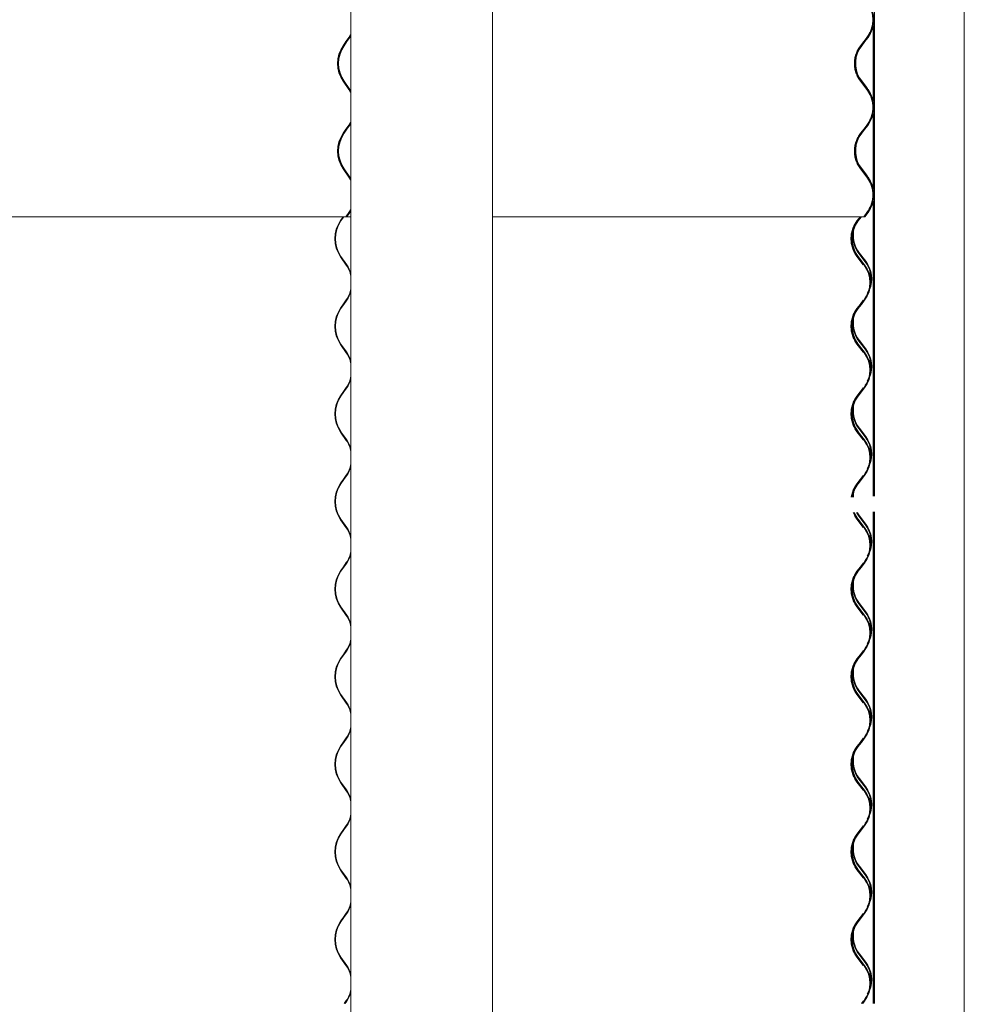
# Model space of a CAD drawing. Units: millimetres. Extents: x -4650 to 4650, y -39761 to 4650.
# Drawn here: x 3813 to 4634, y -36324 to -35467 of the extents above; entities that cross this region are included whole.
import ezdxf

# ---------------------------------------------------------------- set-up
doc = ezdxf.new("R2010")
doc.units = ezdxf.units.MM

msp = doc.modelspace()

# ---------------------------------------------------------------- linework, layer by layer
at = {"color": 7, "linetype": 'Continuous', "lineweight": 0}
for p, q in [((4224.16, -35636.95), (4224.16, -33426.95)), ((4556.33, -33426.95), (4556.33, -35636.95)), ((4634.4, -39065.95), (4634.4, -33426.95)), ((4100.92, -34252.67), (4100.92, -35636.95)), ((4555.18, -35473.06), (4555.18, -35537.24)), ((4555.32, -35472.42), (4555.32, -35537.88)), ((4096.6, -35486.1), (4099.08, -35482.51)), ((4099.56, -35482.14), (4097.07, -35485.73)), ((4097.5, -35486.1), (4099.99, -35482.51)), ((4100.92, -35479.93), (4099.56, -35482.14)), ((4099.99, -35482.51), (4100.92, -35481.05)), ((4100.92, -35482.75), (4100.92, -38958.02)), ((4224.16, -39065.95), (4224.16, -35482.75)), ((4546.9, -35486.1), (4549.65, -35482.51)), ((4550.18, -35482.14), (4547.42, -35485.73)), ((4547.9, -35486.1), (4550.65, -35482.51)), ((4555.18, -35482.75), (4555.18, -35537.24)), ((4555.32, -35482.75), (4555.18, -35482.75)), ((4555.32, -35482.75), (4555.32, -35537.88)), ((4555.32, -35482.75), (4556.33, -35482.75)), ((4556.33, -35482.75), (4556.33, -35881.54)), ((4094.12, -35489.69), (4096.6, -35486.1)), ((4097.07, -35485.73), (4094.59, -35489.33)), ((4095.02, -35489.69), (4097.5, -35486.1)), ((4544.14, -35489.69), (4546.9, -35486.1)), ((4547.42, -35485.73), (4544.67, -35489.33)), ((4545.14, -35489.69), (4547.9, -35486.1)), ((4541.14, -35515.76), (4542.67, -35517.97)), ((4542.67, -35517.97), (4548.18, -35525.16)), ((4548.65, -35524.79), (4543.14, -35517.61)), ((4099.08, -35527.79), (4094.12, -35520.61)), ((4094.59, -35520.97), (4099.56, -35528.16)), ((4099.99, -35527.79), (4095.02, -35520.61)), ((4549.65, -35527.79), (4544.14, -35520.61)), ((4544.67, -35520.97), (4550.08, -35528.02)), ((4099.56, -35528.16), (4100.92, -35530.37)), ((4100.92, -35529.25), (4099.99, -35527.79)), ((4551.05, -35530.12), (4549.55, -35527.79)), ((4550.65, -35527.79), (4550.58, -35527.69)), ((4555.18, -35549.26), (4555.18, -35613.44)), ((4555.32, -35548.62), (4555.32, -35614.08)), ((4096.6, -35562.3), (4099.08, -35558.71)), ((4099.56, -35558.34), (4097.07, -35561.93)), ((4097.5, -35562.3), (4099.99, -35558.71)), ((4100.92, -35556.13), (4099.56, -35558.34)), ((4099.99, -35558.71), (4100.92, -35557.25)), ((4546.9, -35562.3), (4549.65, -35558.71)), ((4550.18, -35558.34), (4547.42, -35561.93)), ((4547.9, -35562.3), (4550.65, -35558.71)), ((4094.12, -35565.89), (4096.6, -35562.3)), ((4097.07, -35561.93), (4094.59, -35565.53)), ((4095.02, -35565.89), (4097.5, -35562.3)), ((4544.14, -35565.89), (4546.9, -35562.3)), ((4547.42, -35561.93), (4544.67, -35565.53)), ((4545.14, -35565.89), (4547.9, -35562.3)), ((4541.14, -35591.96), (4542.67, -35594.17)), ((4542.67, -35594.17), (4548.18, -35601.36)), ((4548.65, -35600.99), (4543.14, -35593.81)), ((4099.08, -35603.99), (4094.12, -35596.81)), ((4094.59, -35597.17), (4099.56, -35604.36)), ((4099.99, -35603.99), (4095.02, -35596.81)), ((4549.65, -35603.99), (4544.14, -35596.81)), ((4544.67, -35597.17), (4550.08, -35604.22)), ((4099.56, -35604.36), (4100.92, -35606.57)), ((4100.92, -35605.45), (4099.99, -35603.99)), ((4551.05, -35606.32), (4549.55, -35603.99)), ((4550.65, -35603.99), (4550.58, -35603.89)), ((4555.18, -35625.46), (4555.18, -35636.95)), ((4555.18, -35625.46), (4555.18, -35881.58)), ((4555.32, -35624.82), (4555.32, -35636.95)), ((4555.32, -35624.82), (4555.32, -35881.58)), ((4096.6, -35638.5), (4099.08, -35634.91)), ((4099.56, -35634.54), (4097.07, -35638.13)), ((4097.5, -35638.5), (4099.99, -35634.91)), ((4100.92, -35632.33), (4099.56, -35634.54)), ((4099.99, -35634.91), (4100.92, -35633.45)), ((4546.9, -35638.5), (4549.65, -35634.91)), ((4550.18, -35634.54), (4547.42, -35638.13)), ((4547.9, -35638.5), (4550.65, -35634.91)), ((4555.32, -35636.95), (4555.18, -35636.95)), ((4555.32, -35636.95), (4556.33, -35636.95)), ((2991.35, -35638.5), (4096.6, -35638.5)), ((4094.11, -35638.5), (4091.88, -35641.73)), ((4092.31, -35642.09), (4094.79, -35638.5)), ((4096.54, -35638.45), (4096.6, -35638.5)), ((4097.5, -35638.5), (4096.6, -35638.5)), ((4097.07, -35638.13), (4097.5, -35638.5)), ((4100.92, -35638.5), (4097.5, -35638.5)), ((4224.16, -35638.5), (4546.8, -35638.5)), ((4539.29, -35644.81), (4541.04, -35642.09)), ((4539.29, -35644.81), (4541.04, -35642.09)), ((4541.04, -35642.09), (4543.8, -35638.5)), ((4541.04, -35642.09), (4543.8, -35638.5)), ((4544.14, -35638.5), (4541.67, -35641.73)), ((4542.14, -35642.09), (4544.9, -35638.5)), ((4546.8, -35638.5), (4546.84, -35638.45)), ((4546.8, -35638.5), (4546.9, -35638.5)), ((4546.84, -35638.45), (4546.9, -35638.5)), ((4546.9, -35638.5), (4547.9, -35638.5)), ((4547.18, -35638.13), (4547.42, -35638.13)), ((4547.42, -35638.13), (4547.9, -35638.5)), ((4542.67, -35670.37), (4548.18, -35677.56)), ((4548.65, -35677.19), (4543.14, -35670.01)), ((4091.88, -35673.37), (4096.84, -35680.56)), ((4097.27, -35680.19), (4092.31, -35673.01)), ((4546.55, -35680.19), (4541.04, -35673.01)), ((4546.55, -35680.19), (4541.04, -35673.01)), ((4541.67, -35673.37), (4547.18, -35680.56)), ((4547.65, -35680.19), (4542.14, -35673.01)), ((4094.36, -35714.33), (4091.88, -35717.93)), ((4092.31, -35718.29), (4094.79, -35714.7)), ((4096.84, -35710.74), (4094.36, -35714.33)), ((4094.79, -35714.7), (4097.27, -35711.11)), ((4541.04, -35718.29), (4543.8, -35714.7)), ((4541.04, -35718.29), (4543.8, -35714.7)), ((4544.42, -35714.33), (4541.67, -35717.93)), ((4542.14, -35718.29), (4544.9, -35714.7)), ((4543.8, -35714.7), (4546.55, -35711.11)), ((4543.8, -35714.7), (4546.55, -35711.11)), ((4547.18, -35710.74), (4544.42, -35714.33)), ((4544.9, -35714.7), (4547.65, -35711.11)), ((4548.15, -35708.76), (4548.65, -35708.11)), ((4539.29, -35721.01), (4541.04, -35718.29)), ((4539.29, -35721.01), (4541.04, -35718.29)), ((4097.27, -35756.39), (4092.31, -35749.21)), ((4546.55, -35756.39), (4541.04, -35749.21)), ((4546.55, -35756.39), (4541.04, -35749.21)), ((4547.65, -35756.39), (4542.14, -35749.21)), ((4542.67, -35746.57), (4548.18, -35753.76)), ((4548.65, -35753.39), (4543.14, -35746.21)), ((4091.88, -35749.57), (4096.84, -35756.76)), ((4541.67, -35749.57), (4547.18, -35756.76)), ((4094.36, -35790.53), (4091.88, -35794.13)), ((4092.31, -35794.49), (4094.79, -35790.9)), ((4096.84, -35786.94), (4094.36, -35790.53)), ((4094.79, -35790.9), (4097.27, -35787.31)), ((4541.04, -35794.49), (4543.8, -35790.9)), ((4541.04, -35794.49), (4543.8, -35790.9)), ((4544.42, -35790.53), (4541.67, -35794.13)), ((4542.14, -35794.49), (4544.9, -35790.9)), ((4543.8, -35790.9), (4546.55, -35787.31)), ((4543.8, -35790.9), (4546.55, -35787.31)), ((4547.18, -35786.94), (4544.42, -35790.53)), ((4544.9, -35790.9), (4547.65, -35787.31)), ((4548.15, -35784.96), (4548.65, -35784.31)), ((4539.29, -35797.21), (4541.04, -35794.49)), ((4539.29, -35797.21), (4541.04, -35794.49)), ((4091.88, -35825.77), (4096.84, -35832.96)), ((4097.27, -35832.59), (4092.31, -35825.41)), ((4546.55, -35832.59), (4541.04, -35825.41)), ((4546.55, -35832.59), (4541.04, -35825.41)), ((4541.67, -35825.77), (4547.18, -35832.96)), ((4547.65, -35832.59), (4542.14, -35825.41)), ((4542.67, -35822.77), (4548.18, -35829.96)), ((4548.65, -35829.59), (4543.14, -35822.41)), ((4548.15, -35861.16), (4548.65, -35860.51)), ((4094.36, -35866.73), (4091.88, -35870.33)), ((4092.31, -35870.69), (4094.79, -35867.1)), ((4096.84, -35863.14), (4094.36, -35866.73)), ((4094.79, -35867.1), (4097.27, -35863.51)), ((4541.04, -35870.69), (4543.8, -35867.1)), ((4541.04, -35870.69), (4543.8, -35867.1)), ((4544.42, -35866.73), (4541.67, -35870.33)), ((4542.14, -35870.69), (4544.9, -35867.1)), ((4543.8, -35867.1), (4546.55, -35863.51)), ((4543.8, -35867.1), (4546.55, -35863.51)), ((4547.18, -35863.14), (4544.42, -35866.73)), ((4544.9, -35867.1), (4547.65, -35863.51)), ((4539.29, -35873.41), (4541.04, -35870.69)), ((4539.29, -35873.41), (4541.04, -35870.69)), ((4091.88, -35901.97), (4096.84, -35909.16)), ((4097.27, -35908.79), (4092.31, -35901.61)), ((4546.55, -35908.79), (4541.04, -35901.61)), ((4546.55, -35908.79), (4541.04, -35901.61)), ((4541.67, -35901.97), (4547.18, -35909.16)), ((4547.65, -35908.79), (4542.14, -35901.61)), ((4542.67, -35898.97), (4548.18, -35906.16)), ((4548.65, -35905.79), (4543.14, -35898.61)), ((4555.18, -35895.17), (4555.18, -36322.75)), ((4555.32, -35895.16), (4555.32, -36322.75)), ((4556.33, -35895.13), (4556.33, -36322.75)), ((4548.15, -35937.36), (4548.65, -35936.71)), ((4094.36, -35942.93), (4091.88, -35946.53)), ((4092.31, -35946.89), (4094.79, -35943.3)), ((4096.84, -35939.34), (4094.36, -35942.93)), ((4094.79, -35943.3), (4097.27, -35939.71)), ((4541.04, -35946.89), (4543.8, -35943.3)), ((4541.04, -35946.89), (4543.8, -35943.3)), ((4544.42, -35942.93), (4541.67, -35946.53)), ((4542.14, -35946.89), (4544.9, -35943.3)), ((4543.8, -35943.3), (4546.55, -35939.71)), ((4543.8, -35943.3), (4546.55, -35939.71)), ((4547.18, -35939.34), (4544.42, -35942.93)), ((4544.9, -35943.3), (4547.65, -35939.71)), ((4539.29, -35949.61), (4541.04, -35946.89)), ((4539.29, -35949.61), (4541.04, -35946.89)), ((4091.88, -35978.17), (4096.84, -35985.36)), ((4097.27, -35984.99), (4092.31, -35977.81)), ((4546.55, -35984.99), (4541.04, -35977.81)), ((4546.55, -35984.99), (4541.04, -35977.81)), ((4541.67, -35978.17), (4547.18, -35985.36)), ((4547.65, -35984.99), (4542.14, -35977.81)), ((4542.67, -35975.17), (4548.18, -35982.36)), ((4548.65, -35981.99), (4543.14, -35974.81)), ((4548.15, -36013.56), (4548.65, -36012.91)), ((4094.36, -36019.13), (4091.88, -36022.73)), ((4092.31, -36023.09), (4094.79, -36019.5)), ((4096.84, -36015.54), (4094.36, -36019.13)), ((4094.79, -36019.5), (4097.27, -36015.91)), ((4539.29, -36025.81), (4541.04, -36023.09)), ((4539.29, -36025.81), (4541.04, -36023.09)), ((4541.04, -36023.09), (4543.8, -36019.5)), ((4541.04, -36023.09), (4543.8, -36019.5)), ((4544.42, -36019.13), (4541.67, -36022.73)), ((4542.14, -36023.09), (4544.9, -36019.5)), ((4543.8, -36019.5), (4546.55, -36015.91)), ((4543.8, -36019.5), (4546.55, -36015.91)), ((4547.18, -36015.54), (4544.42, -36019.13)), ((4544.9, -36019.5), (4547.65, -36015.91)), ((4091.88, -36054.37), (4096.84, -36061.56)), ((4097.27, -36061.19), (4092.31, -36054.01)), ((4546.55, -36061.19), (4541.04, -36054.01)), ((4546.55, -36061.19), (4541.04, -36054.01)), ((4541.67, -36054.37), (4547.18, -36061.56)), ((4547.65, -36061.19), (4542.14, -36054.01)), ((4542.67, -36051.37), (4548.18, -36058.56)), ((4548.65, -36058.19), (4543.14, -36051.01)), ((4096.84, -36091.74), (4094.36, -36095.33)), ((4547.18, -36091.74), (4544.42, -36095.33)), ((4548.15, -36089.76), (4548.65, -36089.11)), ((4094.36, -36095.33), (4091.88, -36098.93)), ((4092.31, -36099.29), (4094.79, -36095.7)), ((4094.79, -36095.7), (4097.27, -36092.11)), ((4539.29, -36102.01), (4541.04, -36099.29)), ((4539.29, -36102.01), (4541.04, -36099.29)), ((4541.04, -36099.29), (4543.8, -36095.7)), ((4541.04, -36099.29), (4543.8, -36095.7)), ((4544.42, -36095.33), (4541.67, -36098.93)), ((4542.14, -36099.29), (4544.9, -36095.7)), ((4543.8, -36095.7), (4546.55, -36092.11)), ((4543.8, -36095.7), (4546.55, -36092.11)), ((4544.9, -36095.7), (4547.65, -36092.11)), ((4091.88, -36130.57), (4096.84, -36137.76)), ((4097.27, -36137.39), (4092.31, -36130.21)), ((4546.55, -36137.39), (4541.04, -36130.21)), ((4546.55, -36137.39), (4541.04, -36130.21)), ((4541.67, -36130.57), (4547.18, -36137.76)), ((4547.65, -36137.39), (4542.14, -36130.21)), ((4542.67, -36127.57), (4548.18, -36134.76)), ((4548.65, -36134.39), (4543.14, -36127.21)), ((4096.84, -36167.94), (4094.36, -36171.53)), ((4094.79, -36171.9), (4097.27, -36168.31)), ((4543.8, -36171.9), (4546.55, -36168.31)), ((4543.8, -36171.9), (4546.55, -36168.31)), ((4547.18, -36167.94), (4544.42, -36171.53)), ((4544.9, -36171.9), (4547.65, -36168.31)), ((4548.15, -36165.96), (4548.65, -36165.31)), ((4550.47, -36164.05), (4549.73, -36165.05)), ((4550.47, -36163.68), (4550.47, -36164.05)), ((4094.36, -36171.53), (4091.88, -36175.13)), ((4092.31, -36175.49), (4094.79, -36171.9)), ((4539.29, -36178.21), (4541.04, -36175.49)), ((4539.29, -36178.21), (4541.04, -36175.49)), ((4541.04, -36175.49), (4543.8, -36171.9)), ((4541.04, -36175.49), (4543.8, -36171.9)), ((4544.42, -36171.53), (4541.67, -36175.13)), ((4542.14, -36175.49), (4544.9, -36171.9)), ((4091.88, -36206.77), (4096.84, -36213.96)), ((4097.27, -36213.59), (4092.31, -36206.41)), ((4546.55, -36213.59), (4541.04, -36206.41)), ((4546.55, -36213.59), (4541.04, -36206.41)), ((4541.67, -36206.77), (4547.18, -36213.96)), ((4547.65, -36213.59), (4542.14, -36206.41)), ((4542.67, -36203.77), (4548.18, -36210.96)), ((4548.65, -36210.59), (4543.14, -36203.41)), ((4096.84, -36244.14), (4094.36, -36247.73)), ((4094.79, -36248.1), (4097.27, -36244.51)), ((4543.8, -36248.1), (4546.55, -36244.51)), ((4543.8, -36248.1), (4546.55, -36244.51)), ((4547.18, -36244.14), (4544.42, -36247.73)), ((4544.9, -36248.1), (4547.65, -36244.51)), ((4548.15, -36242.16), (4548.65, -36241.51)), ((4094.36, -36247.73), (4091.88, -36251.33)), ((4092.31, -36251.69), (4094.79, -36248.1)), ((4539.29, -36254.41), (4541.04, -36251.69)), ((4539.29, -36254.41), (4541.04, -36251.69)), ((4541.04, -36251.69), (4543.8, -36248.1)), ((4541.04, -36251.69), (4543.8, -36248.1)), ((4544.42, -36247.73), (4541.67, -36251.33)), ((4542.14, -36251.69), (4544.9, -36248.1)), ((4542.67, -36279.97), (4548.18, -36287.16)), ((4548.65, -36286.79), (4543.14, -36279.61)), ((4091.88, -36282.97), (4096.84, -36290.16)), ((4097.27, -36289.79), (4092.31, -36282.61)), ((4546.55, -36289.79), (4541.04, -36282.61)), ((4546.55, -36289.79), (4541.04, -36282.61)), ((4541.67, -36282.97), (4547.18, -36290.16)), ((4547.65, -36289.79), (4542.14, -36282.61)), ((4096.84, -36320.34), (4095.18, -36322.75)), ((4095.86, -36322.75), (4097.27, -36320.71)), ((4544.99, -36322.75), (4546.55, -36320.71)), ((4544.99, -36322.75), (4546.55, -36320.71)), ((4547.18, -36320.34), (4545.33, -36322.75)), ((4546.09, -36322.75), (4547.65, -36320.71)), ((4548.15, -36318.36), (4548.65, -36317.71))]:
    msp.add_line(p, q, dxfattribs=at)
at = {"color": 7, "linetype": 'Continuous', "lineweight": 0, "flags": 128}
for points in [[(4099.08, -35482.51), (4100.61, -35480.01), (4100.92, -35479.39)], [(4544.14, -35520.61), (4542.45, -35518.11), (4541.45, -35516.24)], [(4542.72, -35518.04), (4542.94, -35518.41), (4544.67, -35520.97)], [(4548.18, -35525.16), (4549.83, -35527.6), (4551.12, -35530.08)], [(4100.92, -35530.91), (4100.61, -35530.29), (4099.08, -35527.79)], [(4099.08, -35558.71), (4100.61, -35556.21), (4100.92, -35555.59)], [(4544.14, -35596.81), (4542.45, -35594.31), (4541.45, -35592.44)], [(4542.72, -35594.24), (4542.94, -35594.61), (4544.67, -35597.17)], [(4548.18, -35601.36), (4549.83, -35603.8), (4551.12, -35606.28)], [(4100.92, -35607.11), (4100.61, -35606.49), (4099.08, -35603.99)], [(4099.08, -35634.91), (4100.61, -35632.41), (4100.92, -35631.79)], [(4539.12, -35645), (4538.44, -35646.93), (4538.18, -35647.84)], [(4541.26, -35641.92), (4541.45, -35641.59), (4541.54, -35641.44)], [(4551.48, -35701.98), (4551.18, -35702.68), (4550.03, -35704.95)], [(4539.12, -35721.2), (4538.44, -35723.13), (4538.18, -35724.04)], [(4541.26, -35718.12), (4541.45, -35717.79), (4541.54, -35717.64)], [(4551.48, -35778.18), (4551.18, -35778.88), (4550.03, -35781.15)], [(4539.12, -35797.4), (4538.44, -35799.33), (4538.18, -35800.24)], [(4541.26, -35794.32), (4541.45, -35793.99), (4541.54, -35793.84)], [(4551.48, -35854.38), (4551.18, -35855.08), (4550.03, -35857.35)], [(4539.12, -35873.6), (4538.44, -35875.53), (4538.18, -35876.44)], [(4541.26, -35870.52), (4541.45, -35870.19), (4541.54, -35870.04)], [(4537.36, -35881.31), (4537.34, -35881.6), (4537.31, -35882.29)], [(4540.53, -35895.71), (4540.94, -35896.41), (4542.67, -35898.97)], [(4543.14, -35898.61), (4541.45, -35896.11), (4541.25, -35895.76)], [(4551.48, -35930.58), (4551.18, -35931.28), (4550.03, -35933.55)], [(4541.26, -35946.72), (4541.45, -35946.39), (4541.54, -35946.24)], [(4539.12, -35949.8), (4538.44, -35951.73), (4538.18, -35952.64)], [(4551.48, -36006.78), (4551.18, -36007.48), (4550.03, -36009.75)], [(4541.26, -36022.92), (4541.45, -36022.59), (4541.54, -36022.44)], [(4539.12, -36026), (4538.44, -36027.93), (4538.18, -36028.84)], [(4551.48, -36082.98), (4551.18, -36083.68), (4550.03, -36085.95)], [(4541.26, -36099.12), (4541.45, -36098.79), (4541.54, -36098.64)], [(4539.12, -36102.2), (4538.44, -36104.13), (4538.18, -36105.04)], [(4551.48, -36159.18), (4551.18, -36159.88), (4550.03, -36162.15)], [(4541.26, -36175.32), (4541.45, -36174.99), (4541.54, -36174.84)], [(4539.12, -36178.4), (4538.44, -36180.33), (4538.18, -36181.24)], [(4551.48, -36235.38), (4551.18, -36236.08), (4550.03, -36238.35)], [(4541.26, -36251.52), (4541.45, -36251.19), (4541.54, -36251.04)], [(4539.12, -36254.6), (4538.44, -36256.53), (4538.18, -36257.44)], [(4551.48, -36311.58), (4551.18, -36312.28), (4550.03, -36314.55)]]:
    msp.add_lwpolyline(points, dxfattribs=at)
at = {"color": 7, "linetype": 'Continuous', "lineweight": 0}
for centre, radius, start, end in [((4529.5, -35467.05), 25.4, 322.51587, 37.48413), ((4530.5, -35467.05), 24.8, 322.51587, 37.48413), ((4530.5, -35467.05), 25.4, 322.51587, 37.48413), ((4116.92, -35505.15), 27.55, 145.86912, 214.13088), ((4117.93, -35505.15), 28.2, 145.86879, 214.13121), ((4117.82, -35505.15), 27.55, 145.86803, 214.13197), ((4564.3, -35505.15), 25.4, 142.51587, 194.86601), ((4565.3, -35505.15), 26, 142.51587, 200.16603), ((4565.3, -35505.15), 25.4, 142.51587, 209.62492), ((4563.3, -35502.15), 25.4, 200.27417, 217.48414), ((4528.5, -35540.25), 25.4, 13.89476, 37.48414), ((4529.5, -35543.25), 25.4, 322.51587, 32.90018), ((4530.5, -35543.25), 24.8, 322.51587, 28.19941), ((4530.5, -35543.25), 25.4, 322.51587, 37.48413), ((4116.92, -35581.35), 27.55, 145.86912, 214.13088), ((4117.93, -35581.35), 28.2, 145.86879, 214.13121), ((4117.82, -35581.35), 27.55, 145.86803, 214.13197), ((4564.3, -35581.35), 25.4, 142.51587, 194.86349), ((4565.3, -35581.35), 26, 142.51587, 200.16853), ((4565.3, -35581.35), 25.4, 142.51587, 209.62492), ((4563.3, -35578.35), 25.4, 200.27417, 217.48414), ((4528.5, -35616.45), 25.4, 13.89476, 37.48414), ((4529.5, -35619.45), 25.4, 322.51587, 32.90018), ((4530.5, -35619.45), 24.8, 322.51587, 28.19702), ((4530.5, -35619.45), 25.4, 322.51587, 37.48413), ((4115.22, -35657.55), 28.2, 145.86598, 214.13402), ((4115.11, -35657.55), 27.55, 145.86912, 214.13088), ((4562.3, -35657.55), 26, 142.51585, 217.48415), ((4562.3, -35657.55), 25.4, 142.51585, 217.48415), ((4563.3, -35654.55), 26, 175.94719, 217.48414), ((4563.3, -35654.55), 25.4, 165.14153, 217.48414), ((4075.29, -35695.33), 26.14, 11.20305, 34.42217), ((4075.45, -35695.19), 26.48, 15.86517, 34.50282), ((4527.5, -35695.65), 24.8, 322.51585, 37.48415), ((4527.5, -35695.65), 25.4, 322.51585, 37.48415), ((4528.5, -35692.65), 24.8, 348.93576, 37.48414), ((4528.5, -35692.65), 25.4, 337.99606, 37.48414), ((4075.29, -35695.97), 26.13, 325.57743, 348.79734), ((4075.45, -35696.11), 26.48, 325.49635, 344.13565), ((4115.22, -35733.75), 28.2, 145.86598, 214.13402), ((4115.11, -35733.75), 27.55, 145.86921, 214.13079), ((4562.3, -35733.75), 26, 142.51585, 217.48415), ((4562.3, -35733.75), 25.4, 142.51585, 217.48415), ((4563.3, -35730.75), 26, 175.94478, 217.48414), ((4563.3, -35730.75), 25.4, 165.13397, 217.48414), ((4075.29, -35771.53), 26.14, 11.20305, 34.42217), ((4075.45, -35771.39), 26.48, 15.86517, 34.50282), ((4527.5, -35771.85), 24.8, 322.51585, 37.48415), ((4527.5, -35771.85), 25.4, 322.51585, 37.48415), ((4528.5, -35768.85), 24.8, 348.9333, 37.48414), ((4528.5, -35768.85), 25.4, 337.99606, 37.48414), ((4075.29, -35772.17), 26.13, 325.57743, 348.79734), ((4075.45, -35772.31), 26.48, 325.49635, 344.13565), ((4115.22, -35809.95), 28.2, 145.86598, 214.13402), ((4115.11, -35809.95), 27.55, 145.86921, 214.13079), ((4562.3, -35809.95), 26, 142.51585, 217.48415), ((4562.3, -35809.95), 25.4, 142.51585, 217.48415), ((4563.3, -35806.95), 25.4, 165.13397, 217.48414), ((4563.3, -35806.95), 26, 175.94202, 217.48414), ((4075.29, -35847.73), 26.14, 11.20305, 34.42217), ((4075.45, -35847.59), 26.48, 15.86517, 34.50282), ((4527.5, -35848.05), 24.8, 322.51585, 37.48415), ((4527.5, -35848.05), 25.4, 322.51585, 37.48415), ((4528.5, -35845.05), 24.8, 348.93511, 37.48414), ((4528.5, -35845.05), 25.4, 337.99606, 37.48414), ((4075.29, -35848.37), 26.13, 325.57743, 348.79734), ((4075.45, -35848.51), 26.48, 325.49635, 344.13565), ((4115.22, -35886.15), 28.2, 145.86598, 214.13402), ((4115.11, -35886.15), 27.55, 145.86921, 214.13079), ((4562.3, -35886.15), 26, 142.51585, 171.53734), ((4562.3, -35886.15), 25.4, 142.51585, 171.28035), ((4563.3, -35883.15), 25.4, 165.13649, 178.0156), ((4562.3, -35886.15), 26, 201.90541, 217.48415), ((4562.3, -35886.15), 25.4, 202.30593, 217.48415), ((4075.29, -35923.93), 26.13, 11.20266, 34.42257), ((4075.45, -35923.79), 26.48, 15.86435, 34.50365), ((4527.5, -35924.25), 24.8, 322.51585, 37.48415), ((4527.5, -35924.25), 25.4, 322.51585, 37.48415), ((4528.5, -35921.25), 24.8, 348.92988, 37.48414), ((4528.5, -35921.25), 25.4, 337.99352, 37.48414), ((4075.29, -35924.57), 26.13, 325.57743, 348.79734), ((4075.45, -35924.71), 26.48, 325.49718, 344.13483), ((4115.22, -35962.35), 28.2, 145.866, 214.134), ((4115.11, -35962.35), 27.55, 145.86921, 214.13079), ((4562.3, -35962.35), 26, 142.51585, 217.48415), ((4562.3, -35962.35), 25.4, 142.51585, 217.48415), ((4563.3, -35959.35), 25.4, 165.13397, 217.48414), ((4563.3, -35959.35), 26, 175.94916, 217.48414), ((4075.29, -36000.13), 26.13, 11.20266, 34.42257), ((4075.45, -35999.99), 26.48, 15.86435, 34.50365), ((4527.5, -36000.45), 24.8, 322.51585, 37.48415), ((4527.5, -36000.45), 25.4, 322.51585, 37.48415), ((4528.5, -35997.45), 24.8, 348.9321, 37.48414), ((4528.5, -35997.45), 25.4, 337.99859, 37.48414), ((4075.29, -36000.77), 26.14, 325.57783, 348.79695), ((4075.45, -36000.91), 26.48, 325.49718, 344.13483), ((4115.22, -36038.55), 28.2, 145.866, 214.134), ((4115.11, -36038.55), 27.55, 145.86921, 214.13079), ((4562.3, -36038.55), 26, 142.51585, 217.48415), ((4562.3, -36038.55), 25.4, 142.51585, 217.48415), ((4563.3, -36035.55), 25.4, 165.13901, 217.48414), ((4563.3, -36035.55), 26, 175.94236, 217.48414), ((4075.29, -36076.33), 26.13, 11.20266, 34.42257), ((4075.45, -36076.19), 26.48, 15.86435, 34.50365), ((4527.5, -36076.65), 24.8, 322.51585, 37.48415), ((4527.5, -36076.65), 25.4, 322.51585, 37.48415), ((4528.5, -36073.65), 24.8, 348.93303, 37.48414), ((4528.5, -36073.65), 25.4, 337.99099, 37.48414), ((4075.29, -36076.97), 26.14, 325.57783, 348.79695), ((4075.45, -36077.11), 26.48, 325.49718, 344.13483), ((4115.22, -36114.75), 28.2, 145.86617, 214.13383), ((4115.11, -36114.75), 27.55, 145.8692, 214.1308), ((4562.3, -36114.75), 26, 142.51585, 217.48415), ((4562.3, -36114.75), 25.4, 142.51585, 217.48415), ((4563.3, -36111.75), 25.4, 165.12893, 217.48414), ((4563.3, -36111.75), 26, 175.94466, 217.48414), ((4528.5, -36149.85), 25.4, 337.99606, 37.48414), ((4075.29, -36152.53), 26.13, 11.20266, 34.42257), ((4075.45, -36152.39), 26.48, 15.86366, 34.50433), ((4527.5, -36152.85), 24.8, 322.51585, 37.48415), ((4527.5, -36152.85), 25.4, 322.51585, 37.48415), ((4528.5, -36149.85), 24.8, 348.93522, 37.48414), ((4075.29, -36153.17), 26.14, 325.57783, 348.79695), ((4075.45, -36153.31), 26.48, 325.49718, 344.13483), ((4115.22, -36190.95), 28.2, 145.86593, 214.13407), ((4115.11, -36190.95), 27.55, 145.86902, 214.13098), ((4562.3, -36190.95), 26, 142.51585, 217.48415), ((4562.3, -36190.95), 25.4, 142.51585, 217.48415), ((4563.3, -36187.95), 25.4, 165.13397, 217.48414), ((4563.3, -36187.95), 26, 175.94466, 217.48414), ((4528.5, -36226.05), 24.8, 348.93002, 37.48414), ((4528.5, -36226.05), 25.4, 337.99352, 37.48414), ((4075.29, -36228.73), 26.13, 11.20216, 34.42307), ((4075.45, -36228.59), 26.48, 15.86366, 34.50433), ((4527.5, -36229.05), 24.8, 322.51585, 37.48415), ((4527.5, -36229.05), 25.4, 322.51585, 37.48415), ((4075.29, -36229.37), 26.14, 325.57783, 348.79695), ((4075.45, -36229.51), 26.48, 325.49718, 344.13483), ((4115.22, -36267.15), 28.2, 145.86591, 214.13409), ((4115.11, -36267.15), 27.55, 145.86912, 214.13088), ((4562.3, -36267.15), 26, 142.51585, 217.48415), ((4562.3, -36267.15), 25.4, 142.51585, 217.48415), ((4563.3, -36264.15), 26, 175.94697, 217.48414), ((4563.3, -36264.15), 25.4, 165.13901, 217.48414), ((4528.5, -36302.25), 24.8, 348.93276, 37.48414), ((4528.5, -36302.25), 25.4, 337.99099, 37.48414), ((4075.29, -36304.93), 26.13, 11.2026, 34.42313), ((4075.45, -36304.79), 26.48, 15.86571, 34.50161), ((4527.5, -36305.25), 24.8, 322.51585, 37.48415), ((4527.5, -36305.25), 25.4, 322.51585, 37.48415), ((4075.29, -36305.57), 26.13, 325.57687, 348.7974), ((4075.45, -36305.71), 26.48, 325.49674, 344.13594)]:
    msp.add_arc(centre, radius, start, end, dxfattribs=at)
for points, knots in [([(4549.55, -35482.51), (4550.34, -35481.37), (4551.93, -35479.09), (4553.55, -35475.24), (4554.57, -35471.21), (4554.91, -35467.05), (4554.57, -35462.89), (4553.55, -35458.86), (4551.93, -35455.01), (4550.34, -35452.73), (4549.55, -35451.59)], [0, 0, 0, 0, 0.124994, 0.249995, 0.374994, 0.5, 0.625006, 0.750005, 0.875006, 1, 1, 1, 1]), ([(4544.04, -35520.61), (4543.25, -35519.47), (4541.67, -35517.19), (4540.05, -35513.34), (4539.03, -35509.31), (4538.69, -35505.15), (4539.03, -35500.99), (4540.05, -35496.96), (4541.67, -35493.11), (4543.25, -35490.83), (4544.04, -35489.69)], [0, 0, 0, 0, 0.124994, 0.249994, 0.374993, 0.499998, 0.625004, 0.750006, 0.875003, 1, 1, 1, 1]), ([(4549.55, -35558.71), (4550.34, -35557.57), (4551.93, -35555.29), (4553.55, -35551.44), (4554.57, -35547.41), (4554.91, -35543.25), (4554.58, -35539.09), (4553.53, -35535.07), (4552.39, -35532.14), (4551.43, -35530.69), (4551.24, -35530.4)], [0, 0, 0, 0, 0.137894, 0.275794, 0.413694, 0.5516, 0.689506, 0.82741, 0.965307, 1, 1, 1, 1]), ([(4544.04, -35596.81), (4543.25, -35595.67), (4541.67, -35593.39), (4540.05, -35589.54), (4539.03, -35585.51), (4538.69, -35581.35), (4539.03, -35577.19), (4540.05, -35573.16), (4541.67, -35569.31), (4543.25, -35567.03), (4544.04, -35565.89)], [0, 0, 0, 0, 0.124994, 0.249994, 0.374997, 0.499998, 0.625003, 0.750006, 0.875003, 1, 1, 1, 1]), ([(4549.55, -35634.91), (4550.34, -35633.77), (4551.93, -35631.49), (4553.55, -35627.64), (4554.57, -35623.61), (4554.91, -35619.45), (4554.58, -35615.29), (4553.53, -35611.27), (4552.39, -35608.34), (4551.43, -35606.89), (4551.24, -35606.6)], [0, 0, 0, 0, 0.137894, 0.275794, 0.413698, 0.5516, 0.689506, 0.82741, 0.965307, 1, 1, 1, 1]), ([(4541.04, -35673.01), (4540.25, -35671.87), (4538.67, -35669.59), (4537.05, -35665.74), (4536.02, -35661.71), (4535.69, -35657.55), (4536.02, -35653.39), (4537.07, -35649.37), (4538.15, -35646.55), (4539.03, -35645.21), (4539.15, -35645.03)], [0, 0, 0, 0, 0.139705, 0.27941, 0.419122, 0.558832, 0.698547, 0.838258, 0.977963, 1, 1, 1, 1]), ([(4541.04, -35673.01), (4540.25, -35671.87), (4538.67, -35669.59), (4537.05, -35665.74), (4536.02, -35661.71), (4535.69, -35657.55), (4536.02, -35653.39), (4537.07, -35649.37), (4538.15, -35646.55), (4539.03, -35645.21), (4539.15, -35645.03)], [0, 0, 0, 0, 0.139705, 0.27941, 0.419122, 0.558832, 0.698547, 0.838258, 0.977963, 1, 1, 1, 1]), ([(4552.38, -35691.52), (4552.35, -35690.94), (4552.28, -35689.78), (4552.09, -35688.37), (4551.93, -35687.42), (4551.88, -35687.05), (4551.98, -35687.3), (4552.2, -35688.14), (4552.44, -35689.47), (4552.62, -35691.06), (4552.64, -35692.17), (4552.65, -35692.65)], [0, 0, 0, 0, 0.1107, 0.224505, 0.340133, 0.454889, 0.567228, 0.679519, 0.794357, 0.910562, 1, 1, 1, 1]), ([(4541.04, -35749.21), (4540.25, -35748.07), (4538.67, -35745.79), (4537.05, -35741.94), (4536.02, -35737.91), (4535.69, -35733.75), (4536.02, -35729.59), (4537.07, -35725.57), (4538.15, -35722.75), (4539.03, -35721.41), (4539.15, -35721.23)], [0, 0, 0, 0, 0.139705, 0.27941, 0.419122, 0.558832, 0.698547, 0.838258, 0.977963, 1, 1, 1, 1]), ([(4541.04, -35749.21), (4540.25, -35748.07), (4538.67, -35745.79), (4537.05, -35741.94), (4536.02, -35737.91), (4535.69, -35733.75), (4536.02, -35729.59), (4537.07, -35725.57), (4538.15, -35722.75), (4539.03, -35721.41), (4539.15, -35721.23)], [0, 0, 0, 0, 0.139705, 0.27941, 0.419122, 0.558832, 0.698547, 0.838258, 0.977963, 1, 1, 1, 1]), ([(4552.38, -35767.72), (4552.35, -35767.14), (4552.28, -35765.98), (4552.09, -35764.57), (4551.93, -35763.61), (4551.88, -35763.25), (4551.98, -35763.5), (4552.2, -35764.34), (4552.44, -35765.67), (4552.62, -35767.26), (4552.64, -35768.37), (4552.65, -35768.85)], [0, 0, 0, 0, 0.1107, 0.224505, 0.340136, 0.45489, 0.567229, 0.67952, 0.794358, 0.910562, 1, 1, 1, 1]), ([(4541.04, -35825.41), (4540.25, -35824.27), (4538.67, -35821.99), (4537.05, -35818.14), (4536.02, -35814.11), (4535.69, -35809.95), (4536.02, -35805.79), (4537.07, -35801.77), (4538.15, -35798.95), (4539.03, -35797.61), (4539.15, -35797.43)], [0, 0, 0, 0, 0.139705, 0.27941, 0.419122, 0.558832, 0.698547, 0.838258, 0.977963, 1, 1, 1, 1]), ([(4541.04, -35825.41), (4540.25, -35824.27), (4538.67, -35821.99), (4537.05, -35818.14), (4536.02, -35814.11), (4535.69, -35809.95), (4536.02, -35805.79), (4537.07, -35801.77), (4538.15, -35798.95), (4539.03, -35797.61), (4539.15, -35797.43)], [0, 0, 0, 0, 0.139705, 0.27941, 0.419122, 0.558832, 0.698547, 0.838258, 0.977963, 1, 1, 1, 1]), ([(4552.38, -35843.92), (4552.35, -35843.34), (4552.28, -35842.18), (4552.09, -35840.77), (4551.93, -35839.81), (4551.88, -35839.45), (4551.98, -35839.7), (4552.2, -35840.54), (4552.44, -35841.87), (4552.62, -35843.46), (4552.64, -35844.57), (4552.65, -35845.05)], [0, 0, 0, 0, 0.1107, 0.224505, 0.340136, 0.45489, 0.567229, 0.67952, 0.794358, 0.910562, 1, 1, 1, 1]), ([(4536.11, -35882.34), (4536.12, -35882.23), (4536.23, -35880.74), (4537.12, -35877.98), (4538.15, -35875.15), (4539.03, -35873.81), (4539.15, -35873.63)], [0, 0, 0, 0, 0.035483, 0.482498, 0.929493, 1, 1, 1, 1]), ([(4536.11, -35882.34), (4536.12, -35882.23), (4536.23, -35880.74), (4537.12, -35877.98), (4538.15, -35875.15), (4539.03, -35873.81), (4539.15, -35873.63)], [0, 0, 0, 0, 0.035483, 0.482498, 0.929493, 1, 1, 1, 1]), ([(4541.04, -35901.61), (4540.23, -35900.48), (4538.93, -35898.66), (4538.1, -35896.59), (4537.79, -35895.8)], [0, 0, 0, 0, 0.621837, 1, 1, 1, 1]), ([(4541.04, -35901.61), (4540.23, -35900.48), (4538.93, -35898.66), (4538.1, -35896.59), (4537.79, -35895.8)], [0, 0, 0, 0, 0.621837, 1, 1, 1, 1]), ([(4552.38, -35920.12), (4552.35, -35919.54), (4552.28, -35918.38), (4552.09, -35916.97), (4551.93, -35916.01), (4551.88, -35915.65), (4551.98, -35915.9), (4552.2, -35916.74), (4552.44, -35918.07), (4552.62, -35919.66), (4552.64, -35920.77), (4552.65, -35921.25)], [0, 0, 0, 0, 0.1107, 0.224505, 0.340136, 0.45489, 0.567229, 0.67952, 0.794358, 0.910562, 1, 1, 1, 1]), ([(4541.04, -35977.81), (4540.25, -35976.67), (4538.67, -35974.39), (4537.05, -35970.54), (4536.02, -35966.51), (4535.69, -35962.35), (4536.02, -35958.19), (4537.07, -35954.17), (4538.15, -35951.35), (4539.03, -35950.01), (4539.15, -35949.83)], [0, 0, 0, 0, 0.139705, 0.27941, 0.419122, 0.558836, 0.698547, 0.838258, 0.977963, 1, 1, 1, 1]), ([(4541.04, -35977.81), (4540.25, -35976.67), (4538.67, -35974.39), (4537.05, -35970.54), (4536.02, -35966.51), (4535.69, -35962.35), (4536.02, -35958.19), (4537.07, -35954.17), (4538.15, -35951.35), (4539.03, -35950.01), (4539.15, -35949.83)], [0, 0, 0, 0, 0.139705, 0.27941, 0.419122, 0.558836, 0.698547, 0.838258, 0.977963, 1, 1, 1, 1]), ([(4552.38, -35996.32), (4552.35, -35995.74), (4552.28, -35994.58), (4552.09, -35993.17), (4551.93, -35992.21), (4551.88, -35991.85), (4551.98, -35992.1), (4552.2, -35992.94), (4552.44, -35994.27), (4552.62, -35995.86), (4552.64, -35996.97), (4552.65, -35997.45)], [0, 0, 0, 0, 0.1107, 0.224505, 0.340136, 0.45489, 0.567229, 0.67952, 0.794358, 0.910562, 1, 1, 1, 1]), ([(4541.04, -36054.01), (4540.25, -36052.87), (4538.67, -36050.59), (4537.05, -36046.74), (4536.02, -36042.71), (4535.69, -36038.55), (4536.02, -36034.39), (4537.07, -36030.37), (4538.15, -36027.55), (4539.03, -36026.21), (4539.15, -36026.03)], [0, 0, 0, 0, 0.139705, 0.27941, 0.419122, 0.558836, 0.698547, 0.838258, 0.977963, 1, 1, 1, 1]), ([(4541.04, -36054.01), (4540.25, -36052.87), (4538.67, -36050.59), (4537.05, -36046.74), (4536.02, -36042.71), (4535.69, -36038.55), (4536.02, -36034.39), (4537.07, -36030.37), (4538.15, -36027.55), (4539.03, -36026.21), (4539.15, -36026.03)], [0, 0, 0, 0, 0.139705, 0.27941, 0.419122, 0.558836, 0.698547, 0.838258, 0.977963, 1, 1, 1, 1]), ([(4552.38, -36072.52), (4552.35, -36071.94), (4552.28, -36070.78), (4552.09, -36069.37), (4551.93, -36068.42), (4551.88, -36068.05), (4551.98, -36068.3), (4552.2, -36069.14), (4552.44, -36070.47), (4552.62, -36072.06), (4552.64, -36073.17), (4552.65, -36073.65)], [0, 0, 0, 0, 0.110693, 0.224499, 0.340131, 0.454887, 0.567227, 0.679518, 0.794357, 0.910562, 1, 1, 1, 1]), ([(4541.04, -36130.21), (4540.25, -36129.07), (4538.67, -36126.79), (4537.05, -36122.94), (4536.02, -36118.91), (4535.69, -36114.75), (4536.02, -36110.59), (4537.07, -36106.57), (4538.15, -36103.75), (4539.03, -36102.41), (4539.15, -36102.23)], [0, 0, 0, 0, 0.139705, 0.27941, 0.419122, 0.558836, 0.698547, 0.838258, 0.977963, 1, 1, 1, 1]), ([(4541.04, -36130.21), (4540.25, -36129.07), (4538.67, -36126.79), (4537.05, -36122.94), (4536.02, -36118.91), (4535.69, -36114.75), (4536.02, -36110.59), (4537.07, -36106.57), (4538.15, -36103.75), (4539.03, -36102.41), (4539.15, -36102.23)], [0, 0, 0, 0, 0.139705, 0.27941, 0.419122, 0.558836, 0.698547, 0.838258, 0.977963, 1, 1, 1, 1]), ([(4552.38, -36148.72), (4552.35, -36148.14), (4552.28, -36146.98), (4552.09, -36145.57), (4551.93, -36144.62), (4551.88, -36144.25), (4551.98, -36144.5), (4552.2, -36145.34), (4552.44, -36146.67), (4552.62, -36148.26), (4552.64, -36149.37), (4552.65, -36149.85)], [0, 0, 0, 0, 0.110694, 0.224501, 0.340133, 0.45489, 0.567231, 0.679523, 0.794363, 0.910568, 1, 1, 1, 1]), ([(4541.04, -36206.41), (4540.25, -36205.27), (4538.67, -36202.99), (4537.05, -36199.14), (4536.02, -36195.11), (4535.69, -36190.95), (4536.02, -36186.79), (4537.07, -36182.77), (4538.15, -36179.95), (4539.03, -36178.61), (4539.15, -36178.43)], [0, 0, 0, 0, 0.139705, 0.27941, 0.419122, 0.558836, 0.698547, 0.838258, 0.977967, 1, 1, 1, 1]), ([(4541.04, -36206.41), (4540.25, -36205.27), (4538.67, -36202.99), (4537.05, -36199.14), (4536.02, -36195.11), (4535.69, -36190.95), (4536.02, -36186.79), (4537.07, -36182.77), (4538.15, -36179.95), (4539.03, -36178.61), (4539.15, -36178.43)], [0, 0, 0, 0, 0.139705, 0.27941, 0.419122, 0.558836, 0.698547, 0.838258, 0.977967, 1, 1, 1, 1]), ([(4552.38, -36224.92), (4552.35, -36224.34), (4552.28, -36223.18), (4552.09, -36221.77), (4551.93, -36220.82), (4551.88, -36220.45), (4551.98, -36220.7), (4552.2, -36221.54), (4552.44, -36222.87), (4552.62, -36224.46), (4552.64, -36225.57), (4552.65, -36226.05)], [0, 0, 0, 0, 0.110701, 0.224501, 0.340134, 0.454891, 0.567232, 0.679524, 0.794363, 0.910568, 1, 1, 1, 1]), ([(4541.04, -36282.61), (4540.25, -36281.47), (4538.67, -36279.19), (4537.05, -36275.34), (4536.02, -36271.31), (4535.69, -36267.15), (4536.02, -36262.99), (4537.07, -36258.97), (4538.15, -36256.15), (4539.03, -36254.81), (4539.15, -36254.63)], [0, 0, 0, 0, 0.139709, 0.279414, 0.419125, 0.558832, 0.69855, 0.838258, 0.977967, 1, 1, 1, 1]), ([(4541.04, -36282.61), (4540.25, -36281.47), (4538.67, -36279.19), (4537.05, -36275.34), (4536.02, -36271.31), (4535.69, -36267.15), (4536.02, -36262.99), (4537.07, -36258.97), (4538.15, -36256.15), (4539.03, -36254.81), (4539.15, -36254.63)], [0, 0, 0, 0, 0.139709, 0.279414, 0.419125, 0.558832, 0.69855, 0.838258, 0.977967, 1, 1, 1, 1]), ([(4552.38, -36301.12), (4552.35, -36300.54), (4552.28, -36299.38), (4552.09, -36297.97), (4551.93, -36297.01), (4551.88, -36296.65), (4551.98, -36296.9), (4552.2, -36297.74), (4552.44, -36299.07), (4552.62, -36300.66), (4552.64, -36301.77), (4552.65, -36302.25)], [0, 0, 0, 0, 0.110706, 0.224504, 0.340138, 0.45489, 0.567227, 0.67952, 0.794352, 0.910555, 1, 1, 1, 1])]:
    msp.add_open_spline(points, degree=3, knots=knots, dxfattribs=at)

doc.saveas('drawing.dxf')
